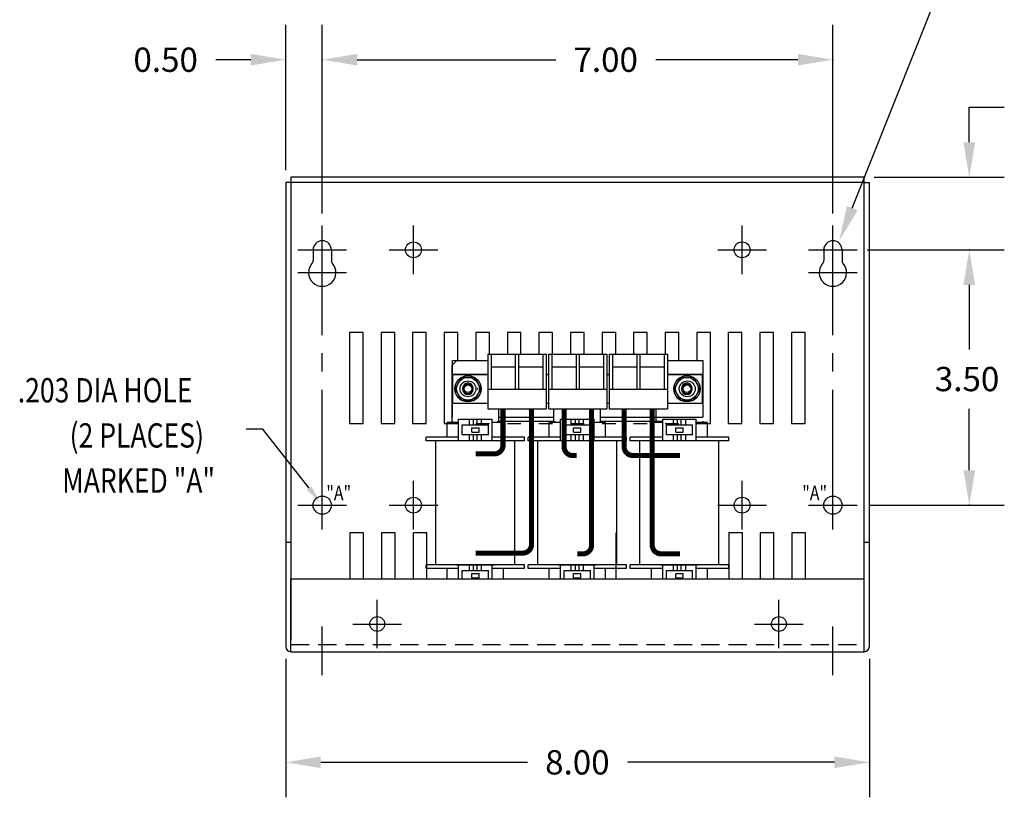
# Model space of a CAD drawing. Extents: x -22.3 to 12.6, y 0.8 to 21.5.
# Drawn here: x -13.4 to 0.1, y 0.8 to 11.5 of the extents above; entities that cross this region are included whole.
import ezdxf

# ---------------------------------------------------------------- set-up
doc = ezdxf.new("R2010")
doc.units = 0
doc.header["$MEASUREMENT"] = 0
doc.linetypes.add('CENTER', pattern=[2, 1.25, -0.25, 0.25, -0.25])
doc.linetypes.add('HIDDEN', pattern=[0.375, 0.25, -0.125])
doc.layers.get('0').update_dxf_attribs({"linetype": 'CONTINUOUS'})
doc.layers.get('DEFPOINTS').update_dxf_attribs({"linetype": 'CONTINUOUS'})
for name, color, linetype in [('BORDER', 7, 'CONTINUOUS'), ('CENTERLINE', 2, 'CENTER'), ('DIMENSION', 3, 'CONTINUOUS'), ('REACTOR', 252, 'CONTINUOUS')]:
    doc.layers.add(name, color=color, linetype=linetype)
doc.styles.add('MASTER', font='romans', dxfattribs={"width": 0.8})

# ---------------------------------------------------------------- blocks, each defined once
blk = doc.blocks.new('A$C21C648D8')
at = {"color": 7}
blk.add_circle((14.243, 6.078), 0.109, dxfattribs=at)
blk.add_circle((14.243, 6.078), 0.109, dxfattribs=at)
blk.add_circle((14.243, 6.078), 0.109, dxfattribs=at)
blk.add_circle((14.243, 6.078), 0.109, dxfattribs=at)
blk.add_circle((14.243, 6.078), 0.109, dxfattribs=at)
at = {"layer": 'CENTERLINE', "color": 7, "linetype": 'Continuous'}
for p, q in [((14.243, 5.744), (14.243, 6.411)), ((14.243, 5.744), (14.243, 6.411)), ((14.243, 5.744), (14.243, 6.411)), ((14.243, 5.744), (14.243, 6.411)), ((13.91, 6.078), (14.577, 6.078))]:
    blk.add_line(p, q, dxfattribs=at)

msp = doc.modelspace()

# ---------------------------------------------------------------- linework, layer by layer
at = {"color": 7}
for p, q in [((-9.782, 9.226), (-9.782, 2.861)), ((-9.712, 9.226), (-9.782, 9.226)), ((-1.853, 9.296), (-9.712, 9.296)), ((-9.712, 9.296), (-9.712, 9.226)), ((-1.853, 9.226), (-9.712, 9.226)), ((-9.712, 9.226), (-9.712, 2.948)), ((-1.853, 9.226), (-1.853, 9.296)), ((-1.853, 2.944), (-1.853, 9.226)), ((-1.853, 9.226), (-1.783, 9.226)), ((-1.783, 2.861), (-1.783, 9.226)), ((-9.407, 8.301), (-9.407, 8.153)), ((-9.157, 8.301), (-9.157, 8.153)), ((-2.408, 8.301), (-2.408, 8.153)), ((-2.158, 8.301), (-2.158, 8.153)), ((-8.721, 7.169), (-8.908, 7.169)), ((-8.908, 7.169), (-8.908, 5.919)), ((-8.721, 5.919), (-8.721, 7.169)), ((-8.475, 7.169), (-8.475, 5.919)), ((-8.288, 7.169), (-8.475, 7.169)), ((-8.288, 5.919), (-8.288, 7.169)), ((-8.043, 7.169), (-8.043, 5.919)), ((-7.856, 7.169), (-8.043, 7.169)), ((-7.856, 5.919), (-7.856, 7.169)), ((-7.61, 7.169), (-7.61, 5.919)), ((-7.423, 7.169), (-7.61, 7.169)), ((-7.423, 6.779), (-7.423, 7.169)), ((-6.99, 7.169), (-7.177, 7.169)), ((-7.177, 7.169), (-7.177, 6.786)), ((-6.99, 6.873), (-6.99, 7.169)), ((-6.558, 7.169), (-6.745, 7.169)), ((-6.745, 7.169), (-6.745, 6.873)), ((-6.558, 6.873), (-6.558, 7.169)), ((-6.125, 7.169), (-6.312, 7.169)), ((-6.312, 7.169), (-6.312, 6.873)), ((-6.125, 6.873), (-6.125, 7.169)), ((-5.693, 7.169), (-5.88, 7.169)), ((-5.88, 7.169), (-5.88, 6.873)), ((-5.693, 6.873), (-5.693, 7.169)), ((-5.26, 7.169), (-5.447, 7.169)), ((-5.447, 7.169), (-5.447, 6.873)), ((-5.26, 6.873), (-5.26, 7.169)), ((-4.827, 7.169), (-5.014, 7.169)), ((-5.014, 7.169), (-5.014, 6.873)), ((-4.827, 6.873), (-4.827, 7.169)), ((-4.395, 7.169), (-4.582, 7.169)), ((-4.582, 7.169), (-4.582, 6.873)), ((-4.395, 6.786), (-4.395, 7.169)), ((-3.962, 7.169), (-4.149, 7.169)), ((-4.149, 7.169), (-4.149, 6.786)), ((-3.962, 5.919), (-3.962, 7.169)), ((-3.53, 7.169), (-3.717, 7.169)), ((-3.717, 7.169), (-3.717, 5.919)), ((-3.53, 5.919), (-3.53, 7.169)), ((-3.284, 7.169), (-3.284, 5.919)), ((-3.097, 7.169), (-3.284, 7.169)), ((-3.097, 5.919), (-3.097, 7.169)), ((-2.852, 7.169), (-2.852, 5.919)), ((-2.665, 7.169), (-2.852, 7.169)), ((-2.665, 5.919), (-2.665, 7.169)), ((-8.908, 5.919), (-8.721, 5.919)), ((-8.475, 5.919), (-8.288, 5.919)), ((-8.043, 5.919), (-7.856, 5.919)), ((-3.717, 5.919), (-3.53, 5.919)), ((-3.284, 5.919), (-3.097, 5.919)), ((-2.852, 5.919), (-2.665, 5.919)), ((-8.715, 4.421), (-8.902, 4.421)), ((-8.902, 4.421), (-8.902, 3.791)), ((-8.715, 3.791), (-8.715, 4.421)), ((-8.47, 4.421), (-8.47, 3.791)), ((-8.283, 4.421), (-8.47, 4.421)), ((-8.283, 3.791), (-8.283, 4.421)), ((-7.85, 4.421), (-8.037, 4.421)), ((-8.037, 4.421), (-8.037, 3.791)), ((-3.524, 4.421), (-3.711, 4.421)), ((-3.524, 3.791), (-3.524, 4.421)), ((-3.279, 4.421), (-3.279, 3.791)), ((-3.092, 4.421), (-3.279, 4.421)), ((-3.092, 3.791), (-3.092, 4.421)), ((-2.659, 4.421), (-2.846, 4.421)), ((-2.846, 4.421), (-2.846, 3.791)), ((-2.659, 3.791), (-2.659, 4.421)), ((-9.782, 4.291), (-9.712, 4.291)), ((-1.853, 4.291), (-1.783, 4.291)), ((-9.712, 3.791), (-1.853, 3.791)), ((-9.712, 2.791), (-9.712, 3.791)), ((-1.853, 2.791), (-1.853, 3.791)), ((-9.712, 2.791), (-1.853, 2.791))]:
    msp.add_line(p, q, dxfattribs=at)
for centre, radius in [((-8.032, 8.301), 0.109), ((-3.528, 8.301), 0.109), ((-8.032, 4.8), 0.109), ((-3.528, 4.8), 0.109), ((-8.528, 3.17), 0.102), ((-3.023, 3.17), 0.102)]:
    msp.add_circle(centre, radius, dxfattribs=at)
at = {"color": 7, "linetype": 'Continuous'}
for centre in [(-9.282, 4.8), (-2.283, 4.8)]:
    msp.add_circle(centre, 0.125, dxfattribs=at)
at = {"color": 7}
for centre, radius, start, end in [((-9.282, 8.301), 0.125, 0, 180), ((-2.283, 8.301), 0.125, 0, 180), ((-9.282, 7.989), 0.188, 138.3721, 41.6279), ((-9.467, 8.153), 0.06, 318.3721, 0), ((-9.097, 8.153), 0.06, 180, 221.6279), ((-2.283, 7.989), 0.188, 138.3721, 41.6279), ((-2.468, 8.153), 0.06, 318.3721, 0), ((-2.098, 8.153), 0.06, 180, 221.6279), ((-9.712, 2.861), 0.07, 180, 270), ((-1.853, 2.861), 0.07, 270, 0)]:
    msp.add_arc(centre, radius, start, end, dxfattribs=at)
at = {"layer": 'CENTERLINE', "color": 7, "linetype": 'Continuous'}
for p, q in [((-9.282, 7.967), (-9.282, 8.634)), ((-8.032, 7.967), (-8.032, 8.634)), ((-3.528, 7.967), (-3.528, 8.634)), ((-2.283, 7.967), (-2.283, 8.634)), ((-9.615, 8.301), (-8.948, 8.301)), ((-9.282, 7.655), (-9.282, 8.322)), ((-8.365, 8.301), (-7.699, 8.301)), ((-3.861, 8.301), (-3.195, 8.301)), ((-2.617, 8.301), (-1.95, 8.301)), ((-2.283, 7.655), (-2.283, 8.322)), ((-9.615, 7.989), (-8.948, 7.989)), ((-2.617, 7.989), (-1.95, 7.989)), ((-9.282, 4.467), (-9.282, 5.133)), ((-8.032, 4.467), (-8.032, 5.133)), ((-3.528, 4.467), (-3.528, 5.133)), ((-2.283, 4.467), (-2.283, 5.133)), ((-9.615, 4.8), (-8.948, 4.8)), ((-8.365, 4.8), (-7.699, 4.8)), ((-3.861, 4.8), (-3.195, 4.8)), ((-2.617, 4.8), (-1.95, 4.8)), ((-8.528, 2.837), (-8.528, 3.504)), ((-3.023, 2.837), (-3.023, 3.504)), ((-9.282, 2.471), (-9.282, 3.137)), ((-8.861, 3.17), (-8.195, 3.17)), ((-3.357, 3.17), (-2.69, 3.17)), ((-2.283, 2.471), (-2.283, 3.137))]:
    msp.add_line(p, q, dxfattribs=at)
at = {"layer": 'CENTERLINE', "color": 7}
for p, q in [((-9.282, 5.133), (-9.282, 7.655)), ((-2.283, 5.133), (-2.283, 7.655))]:
    msp.add_line(p, q, dxfattribs=at)
at = {"layer": 'DEFPOINTS', "color": 7, "linetype": 'ByBlock'}
for p in [(-9.782, 9.226), (-1.885, 9.296), (-9.282, 8.634), (-9.282, 8.634), (-2.283, 8.634), (-1.982, 8.301), (-1.95, 8.301), (-1.95, 4.8), (-9.782, 2.861), (-1.783, 2.861)]:
    msp.add_point(p, dxfattribs=at)
at = {"layer": 'DIMENSION', "color": 7}
msp.add_line((-2.018, 8.872), (-0.821, 11.882), dxfattribs=at)
at = {"layer": 'DIMENSION', "color": 7, "linetype": 'ByBlock'}
for p, q in [((-9.782, 9.392), (-9.782, 11.389)), ((-9.282, 8.8), (-9.282, 11.389)), ((-9.282, 8.8), (-9.282, 11.389)), ((-2.283, 8.8), (-2.283, 11.389)), ((-10.262, 10.909), (-10.742, 10.909)), ((-8.802, 10.909), (-6.079, 10.909)), ((-8.802, 10.909), (-8.322, 10.909)), ((-2.763, 10.909), (-4.71, 10.909)), ((-0.414, 10.256), (0.066, 10.256)), ((-0.414, 9.776), (-0.414, 10.256)), ((-1.718, 9.296), (0.066, 9.296)), ((-1.815, 8.301), (0.066, 8.301)), ((-1.784, 8.301), (0.066, 8.301)), ((-0.414, 7.821), (-0.414, 6.937)), ((-0.414, 7.821), (-0.414, 7.341)), ((-0.414, 5.28), (-0.414, 6.123)), ((-1.784, 4.8), (0.066, 4.8)), ((-9.782, 2.694), (-9.782, 0.794)), ((-1.783, 2.694), (-1.783, 0.794)), ((-9.302, 1.274), (-6.467, 1.274)), ((-2.263, 1.274), (-5.098, 1.274))]:
    msp.add_line(p, q, dxfattribs=at)
at = {"layer": 'DIMENSION', "color": 7}
msp.add_lwpolyline([(-9.461, 5.032), (-10.098, 5.842), (-10.326, 5.842)], dxfattribs=at)
at = {"layer": 'DIMENSION', "color": 7, "linetype": 'ByBlock'}
for p in [(-9.282, 10.909), (-2.283, 10.909), (-0.414, 8.301), (-0.414, 4.8), (-1.783, 1.274)]:
    msp.add_point(p, dxfattribs=at)
for points in [[(-10.262, 10.989), (-10.262, 10.829), (-9.782, 10.909)], [(-8.802, 10.989), (-8.802, 10.829), (-9.282, 10.909)], [(-8.802, 10.989), (-8.802, 10.829), (-9.282, 10.909)], [(-2.763, 10.989), (-2.763, 10.829), (-2.283, 10.909)], [(-0.494, 9.776), (-0.334, 9.776), (-0.414, 9.296)], [(-0.494, 7.821), (-0.334, 7.821), (-0.414, 8.301)], [(-0.494, 7.821), (-0.334, 7.821), (-0.414, 8.301)], [(-0.494, 5.28), (-0.334, 5.28), (-0.414, 4.8)], [(-9.302, 1.354), (-9.302, 1.194), (-9.782, 1.274)], [(-2.263, 1.354), (-2.263, 1.194), (-1.783, 1.274)]]:
    msp.add_solid(points, dxfattribs=at)
at = {"layer": 'DIMENSION', "color": 7}
for points in [[(-1.944, 8.843), (-2.196, 8.426), (-2.092, 8.902)], [(-9.43, 5.057), (-9.313, 4.844), (-9.492, 5.008)]]:
    msp.add_solid(points, dxfattribs=at)
at = {"layer": 'REACTOR', "color": 7}
for p, q in [((-7.503, 6.786), (-7.014, 6.786)), ((-7.503, 6.786), (-7.503, 6.005)), ((-7.503, 6.719), (-7.443, 6.779)), ((-7.063, 6.779), (-7.443, 6.779)), ((-7.014, 6.873), (-7.014, 6.123)), ((-7.014, 6.873), (-6.214, 6.873)), ((-7.014, 6.873), (-6.214, 6.873)), ((-6.969, 6.873), (-6.969, 6.393)), ((-6.636, 6.873), (-6.636, 6.393)), ((-6.592, 6.873), (-6.592, 6.393)), ((-6.259, 6.873), (-6.259, 6.393)), ((-6.214, 6.873), (-6.214, 6.123)), ((-6.182, 6.873), (-6.182, 6.123)), ((-6.182, 6.873), (-5.382, 6.873)), ((-6.137, 6.873), (-6.137, 6.393)), ((-5.804, 6.873), (-5.804, 6.393)), ((-5.76, 6.873), (-5.76, 6.393)), ((-5.427, 6.873), (-5.427, 6.393)), ((-5.382, 6.873), (-5.382, 6.123)), ((-5.35, 6.873), (-4.55, 6.873)), ((-5.35, 6.873), (-4.55, 6.873)), ((-5.35, 6.873), (-5.35, 6.123)), ((-5.305, 6.873), (-5.305, 6.393)), ((-4.972, 6.873), (-4.972, 6.393)), ((-4.928, 6.873), (-4.928, 6.393)), ((-4.595, 6.873), (-4.595, 6.393)), ((-4.55, 6.873), (-4.55, 6.123)), ((-4.55, 6.786), (-4.066, 6.786)), ((-4.066, 6.786), (-4.066, 6.005)), ((-7.503, 5.933), (-7.503, 6.719)), ((-6.969, 6.698), (-6.636, 6.698)), ((-6.592, 6.698), (-6.259, 6.698)), ((-6.137, 6.698), (-5.804, 6.698)), ((-5.76, 6.698), (-5.427, 6.698)), ((-5.305, 6.698), (-4.972, 6.698)), ((-4.928, 6.698), (-4.595, 6.698)), ((-7.495, 6.593), (-7.014, 6.593)), ((-6.214, 6.593), (-6.182, 6.593)), ((-5.382, 6.593), (-5.35, 6.593)), ((-4.55, 6.593), (-4.069, 6.593)), ((-7.355, 6.386), (-7.355, 6.406)), ((-7.355, 6.386), (-7.355, 6.406)), ((-7.215, 6.386), (-7.215, 6.406)), ((-7.151, 6.386), (-7.151, 6.406)), ((-7.151, 6.386), (-7.151, 6.406)), ((-7.014, 6.393), (-6.214, 6.393)), ((-6.182, 6.393), (-5.382, 6.393)), ((-5.35, 6.393), (-4.55, 6.393)), ((-4.354, 6.386), (-4.354, 6.406)), ((-4.354, 6.386), (-4.354, 6.406)), ((-4.214, 6.386), (-4.214, 6.406)), ((-7.014, 6.123), (-6.214, 6.123)), ((-6.863, 5.933), (-6.863, 6.123)), ((-6.182, 6.123), (-5.382, 6.123)), ((-6.107, 5.933), (-6.107, 6.123)), ((-5.467, 5.933), (-5.467, 6.123)), ((-5.35, 6.123), (-4.55, 6.123)), ((-4.706, 5.933), (-4.706, 6.123)), ((-7.503, 5.95), (-7.503, 5.933)), ((-7.413, 5.98), (-6.953, 5.98)), ((-7.413, 5.683), (-7.413, 5.98)), ((-7.265, 5.9), (-7.265, 5.98)), ((-7.208, 5.9), (-7.208, 5.98)), ((-7.158, 5.9), (-7.158, 5.98)), ((-7.098, 5.9), (-7.098, 5.98)), ((-6.953, 5.683), (-6.953, 5.98)), ((-6.878, 5.95), (-6.878, 5.933)), ((-6.863, 6.005), (-6.107, 6.005)), ((-6.863, 5.95), (-6.107, 5.95)), ((-6.097, 5.95), (-6.097, 5.933)), ((-6.017, 5.98), (-5.557, 5.98)), ((-6.017, 5.683), (-6.017, 5.98)), ((-5.869, 5.9), (-5.869, 5.98)), ((-5.812, 5.9), (-5.812, 5.98)), ((-5.762, 5.9), (-5.762, 5.98)), ((-5.702, 5.9), (-5.702, 5.98)), ((-5.557, 5.683), (-5.557, 5.98)), ((-5.472, 5.95), (-5.472, 5.933)), ((-5.467, 6.005), (-4.066, 6.005)), ((-5.467, 5.95), (-4.616, 5.95)), ((-4.691, 5.95), (-4.691, 5.933)), ((-4.616, 5.98), (-4.156, 5.98)), ((-4.616, 5.683), (-4.616, 5.98)), ((-4.468, 5.9), (-4.468, 5.98)), ((-4.411, 5.9), (-4.411, 5.98)), ((-4.361, 5.9), (-4.361, 5.98)), ((-4.301, 5.9), (-4.301, 5.98)), ((-4.156, 5.683), (-4.156, 5.98)), ((-4.066, 5.95), (-4.066, 5.933)), ((-7.61, 5.919), (-7.423, 5.919)), ((-7.413, 5.933), (-7.568, 5.933)), ((-7.568, 5.733), (-7.568, 5.933)), ((-7.363, 5.9), (-7.003, 5.9)), ((-7.363, 5.763), (-7.363, 5.9)), ((-7.233, 5.802), (-7.233, 5.862)), ((-7.233, 5.862), (-7.133, 5.862)), ((-7.177, 5.919), (-6.99, 5.919)), ((-7.133, 5.802), (-7.133, 5.862)), ((-7.003, 5.763), (-7.003, 5.9)), ((-6.798, 5.933), (-6.953, 5.933)), ((-6.798, 5.733), (-6.798, 5.933)), ((-6.745, 5.919), (-6.558, 5.919)), ((-6.312, 5.919), (-6.125, 5.919)), ((-6.172, 5.733), (-6.172, 5.933)), ((-6.017, 5.933), (-6.172, 5.933)), ((-5.967, 5.9), (-5.607, 5.9)), ((-5.967, 5.763), (-5.967, 5.9)), ((-5.88, 5.919), (-5.693, 5.919)), ((-5.837, 5.862), (-5.737, 5.862)), ((-5.837, 5.802), (-5.837, 5.862)), ((-5.737, 5.802), (-5.737, 5.862)), ((-5.607, 5.763), (-5.607, 5.9)), ((-5.402, 5.933), (-5.557, 5.933)), ((-5.447, 5.919), (-5.26, 5.919)), ((-5.402, 5.733), (-5.402, 5.933)), ((-5.014, 5.919), (-4.827, 5.919)), ((-4.771, 5.733), (-4.771, 5.933)), ((-4.616, 5.933), (-4.771, 5.933)), ((-4.582, 5.919), (-4.395, 5.919)), ((-4.566, 5.9), (-4.206, 5.9)), ((-4.566, 5.763), (-4.566, 5.9)), ((-4.436, 5.862), (-4.336, 5.862)), ((-4.436, 5.802), (-4.436, 5.862)), ((-4.336, 5.802), (-4.336, 5.862)), ((-4.206, 5.763), (-4.206, 5.9)), ((-4.001, 5.933), (-4.156, 5.933)), ((-4.149, 5.919), (-3.962, 5.919)), ((-4.001, 5.733), (-4.001, 5.933)), ((-7.413, 5.733), (-7.858, 5.733)), ((-7.858, 5.683), (-7.858, 5.733)), ((-6.508, 5.683), (-7.858, 5.683)), ((-7.725, 3.983), (-7.725, 5.683)), ((-6.923, 5.683), (-7.443, 5.683)), ((-7.003, 5.763), (-7.363, 5.763)), ((-7.265, 5.683), (-7.265, 5.763)), ((-7.233, 5.802), (-7.133, 5.802)), ((-7.208, 5.683), (-7.208, 5.763)), ((-7.158, 5.683), (-7.158, 5.763)), ((-7.098, 5.683), (-7.098, 5.763)), ((-6.508, 5.733), (-6.953, 5.733)), ((-6.642, 3.983), (-6.642, 5.683)), ((-6.508, 5.683), (-6.508, 5.733)), ((-6.017, 5.733), (-6.462, 5.733)), ((-6.462, 5.683), (-6.462, 5.733)), ((-5.112, 5.683), (-6.462, 5.683)), ((-6.329, 3.983), (-6.329, 5.683)), ((-5.527, 5.683), (-6.047, 5.683)), ((-5.607, 5.763), (-5.967, 5.763)), ((-5.869, 5.683), (-5.869, 5.763)), ((-5.837, 5.802), (-5.737, 5.802)), ((-5.812, 5.683), (-5.812, 5.763)), ((-5.762, 5.683), (-5.762, 5.763)), ((-5.702, 5.683), (-5.702, 5.763)), ((-5.112, 5.733), (-5.557, 5.733)), ((-5.246, 3.983), (-5.246, 5.683)), ((-5.112, 5.683), (-5.112, 5.733)), ((-4.616, 5.733), (-5.061, 5.733)), ((-5.061, 5.683), (-5.061, 5.733)), ((-3.711, 5.683), (-5.061, 5.683)), ((-4.928, 3.983), (-4.928, 5.683)), ((-4.126, 5.683), (-4.646, 5.683)), ((-4.206, 5.763), (-4.566, 5.763)), ((-4.468, 5.683), (-4.468, 5.763)), ((-4.436, 5.802), (-4.336, 5.802)), ((-4.411, 5.683), (-4.411, 5.763)), ((-4.361, 5.683), (-4.361, 5.763)), ((-4.301, 5.683), (-4.301, 5.763)), ((-3.711, 5.733), (-4.156, 5.733)), ((-3.845, 3.983), (-3.845, 5.683)), ((-3.711, 5.683), (-3.711, 5.733)), ((-7.85, 3.791), (-7.85, 4.421)), ((-5.255, 3.791), (-5.255, 4.421)), ((-3.711, 4.421), (-3.711, 3.791)), ((-6.508, 3.983), (-7.858, 3.983)), ((-7.858, 3.933), (-7.858, 3.983)), ((-7.413, 3.933), (-7.858, 3.933)), ((-7.568, 3.791), (-7.568, 3.933)), ((-7.443, 3.983), (-6.923, 3.983)), ((-7.413, 3.791), (-7.413, 3.983)), ((-7.265, 3.903), (-7.265, 3.983)), ((-7.208, 3.903), (-7.208, 3.983)), ((-7.158, 3.903), (-7.158, 3.983)), ((-7.098, 3.903), (-7.098, 3.983)), ((-6.953, 3.791), (-6.953, 3.983)), ((-6.508, 3.933), (-6.953, 3.933)), ((-6.798, 3.791), (-6.798, 3.933)), ((-6.508, 3.933), (-6.508, 3.983)), ((-5.112, 3.983), (-6.462, 3.983)), ((-6.462, 3.933), (-6.462, 3.983)), ((-6.017, 3.933), (-6.462, 3.933)), ((-6.172, 3.791), (-6.172, 3.933)), ((-6.047, 3.983), (-5.527, 3.983)), ((-6.017, 3.791), (-6.017, 3.983)), ((-5.869, 3.903), (-5.869, 3.983)), ((-5.812, 3.903), (-5.812, 3.983)), ((-5.762, 3.903), (-5.762, 3.983)), ((-5.702, 3.903), (-5.702, 3.983)), ((-5.557, 3.791), (-5.557, 3.983)), ((-5.112, 3.933), (-5.557, 3.933)), ((-5.402, 3.791), (-5.402, 3.933)), ((-5.112, 3.933), (-5.112, 3.983)), ((-3.711, 3.983), (-5.061, 3.983)), ((-5.061, 3.933), (-5.061, 3.983)), ((-4.616, 3.933), (-5.061, 3.933)), ((-4.771, 3.791), (-4.771, 3.933)), ((-4.646, 3.983), (-4.126, 3.983)), ((-4.616, 3.791), (-4.616, 3.983)), ((-4.468, 3.903), (-4.468, 3.983)), ((-4.411, 3.903), (-4.411, 3.983)), ((-4.361, 3.903), (-4.361, 3.983)), ((-4.301, 3.903), (-4.301, 3.983)), ((-4.156, 3.791), (-4.156, 3.983)), ((-3.711, 3.933), (-4.156, 3.933)), ((-4.001, 3.791), (-4.001, 3.933)), ((-3.711, 3.933), (-3.711, 3.983)), ((-7.363, 3.903), (-7.003, 3.903)), ((-7.363, 3.791), (-7.363, 3.903)), ((-7.233, 3.805), (-7.233, 3.865)), ((-7.233, 3.865), (-7.133, 3.865)), ((-7.233, 3.805), (-7.133, 3.805)), ((-7.133, 3.805), (-7.133, 3.865)), ((-7.003, 3.791), (-7.003, 3.903)), ((-5.967, 3.903), (-5.607, 3.903)), ((-5.967, 3.791), (-5.967, 3.903)), ((-5.837, 3.865), (-5.737, 3.865)), ((-5.837, 3.805), (-5.837, 3.865)), ((-5.837, 3.805), (-5.737, 3.805)), ((-5.737, 3.805), (-5.737, 3.865)), ((-5.607, 3.791), (-5.607, 3.903)), ((-4.566, 3.903), (-4.206, 3.903)), ((-4.566, 3.791), (-4.566, 3.903)), ((-4.436, 3.865), (-4.336, 3.865)), ((-4.436, 3.805), (-4.436, 3.865)), ((-4.436, 3.805), (-4.336, 3.805)), ((-4.336, 3.805), (-4.336, 3.865)), ((-4.206, 3.791), (-4.206, 3.903))]:
    msp.add_line(p, q, dxfattribs=at)
at = {"layer": 'REACTOR', "color": 7, "linetype": 'HIDDEN'}
msp.add_line((-9.712, 2.891), (-1.853, 2.891), dxfattribs=at)
at = {"layer": 'REACTOR', "color": 7}
for points in [[(-7.014, 6.593), (-7.495, 6.593)], [(-7.495, 6.593), (-7.495, 6.199), (-7.014, 6.199)], [(-6.182, 6.593), (-6.214, 6.593)], [(-5.35, 6.593), (-5.382, 6.593)], [(-4.55, 6.199), (-4.069, 6.199), (-4.069, 6.593), (-4.55, 6.593)], [(-6.214, 6.199), (-6.182, 6.199)], [(-5.382, 6.199), (-5.35, 6.199)]]:
    msp.add_lwpolyline(points, dxfattribs=at)
for points in [[(-7.375, 6.552), (-7.466, 6.396), (-7.375, 6.24), (-7.195, 6.24), (-7.105, 6.396), (-7.195, 6.552)], [(-4.374, 6.552), (-4.465, 6.396), (-4.374, 6.24), (-4.194, 6.24), (-4.104, 6.396), (-4.194, 6.552)]]:
    msp.add_lwpolyline(points, close=True, dxfattribs=at)
at = {"layer": 'REACTOR', "color": 7, "const_width": 0.07}
for points in [[(-7.179, 5.503), (-6.924, 5.503, 0.414214), (-6.804, 5.623), (-6.804, 6.123)], [(-7.179, 4.143), (-6.533, 4.143, 0.414214), (-6.413, 4.263), (-6.413, 6.123)], [(-5.797, 5.48), (-5.847, 5.48, -0.414214), (-5.967, 5.6), (-5.967, 6.123)], [(-5.785, 4.132), (-5.711, 4.132, 0.414214), (-5.591, 4.252), (-5.591, 6.123)], [(-4.377, 5.481), (-5.025, 5.481, -0.414214), (-5.145, 5.601), (-5.145, 6.123)], [(-4.377, 4.133), (-4.64, 4.133, -0.414214), (-4.76, 4.253), (-4.76, 6.123)]]:
    msp.add_lwpolyline(points, format="xyb", dxfattribs=at)
at = {"layer": 'REACTOR', "color": 7}
for centre, radius in [((-7.285, 6.396), 0.18), ((-7.285, 6.396), 0.156), ((-7.285, 6.396), 0.109), ((-4.284, 6.396), 0.18), ((-4.284, 6.396), 0.156), ((-4.279, 6.396), 0.109), ((-7.285, 6.396), 0.069), ((-7.285, 6.396), 0.0521), ((-4.284, 6.396), 0.069), ((-4.284, 6.396), 0.0521)]:
    msp.add_circle(centre, radius, dxfattribs=at)
for centre, start, end in [((-7.285, 6.406), 0, 180), ((-7.285, 6.386), 180, 0), ((-4.284, 6.406), 0, 180), ((-4.284, 6.386), 180, 0)]:
    msp.add_arc(centre, 0.07, start, end, dxfattribs=at)

# ---------------------------------------------------------------- block references
at = {"layer": 'BORDER', "color": 7}
msp.add_blockref('A$C21C648D8', (-22.275, 2.223), dxfattribs=at)

# ---------------------------------------------------------------- texts
at = {"layer": 'DIMENSION', "color": 7}
for s, p in [('0.50', (-11.87, 10.742)), ('7.00', (-5.839, 10.742)), ('3.50', (-0.886, 6.363)), ('8.00', (-6.227, 1.107))]:
    msp.add_text(s, height=0.3333, dxfattribs=at).set_placement(p)
at = {"layer": 'DIMENSION', "color": 7, "style": 'MASTER', "width": 0.8}
for s, height, p in [('.203 DIA HOLE', 0.33332, (-13.455, 6.209)), ('(2 PLACES)', 0.3333, (-12.744, 5.59)), ('MARKED "A"', 0.3333, (-12.846, 4.971))]:
    msp.add_text(s, height=height, dxfattribs=at).set_placement(p)
at = {"layer": 'DIMENSION', "color": 7, "width": 0.8}
for p in [(-9.226, 4.867), (-2.703, 4.867)]:
    msp.add_text('"A"', height=0.2, dxfattribs=at).set_placement(p)

doc.saveas('drawing.dxf')
